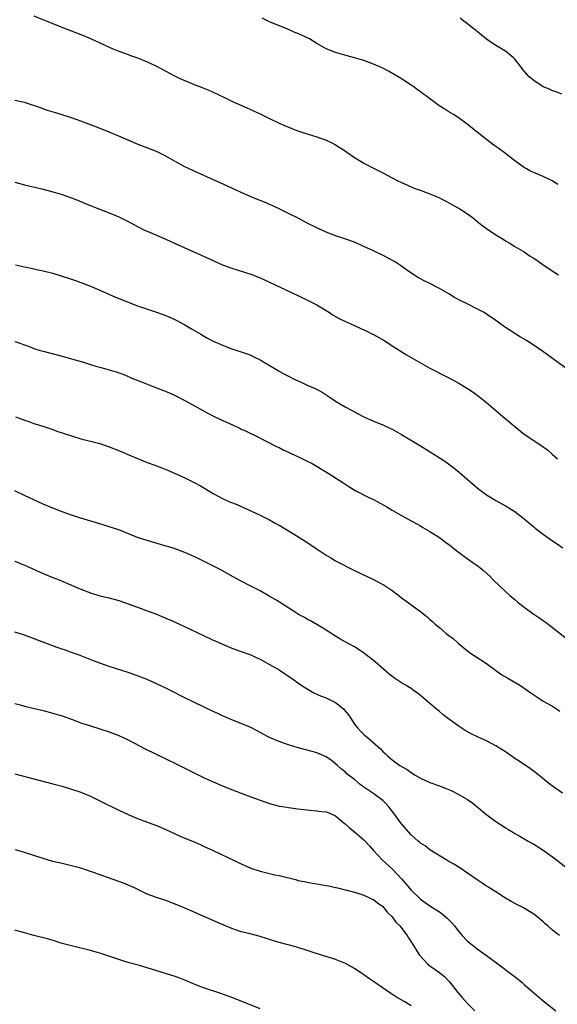
# Model space of a CAD drawing. Units: inches. Extents: x 2625000 to 2628000, y 1488000 to 1491000.
# Drawn here: x 2626132 to 2626246, y 1489050 to 1489259 of the extents above; entities that cross this region are included whole.
import ezdxf

# ---------------------------------------------------------------- set-up
doc = ezdxf.new("R2010")
doc.units = ezdxf.units.IN
doc.header["$MEASUREMENT"] = 0
doc.layers.add('LD26251488_10ft', color=61, linetype='Continuous')

msp = doc.modelspace()

# ---------------------------------------------------------------- linework, layer by layer
at = {"layer": 'LD26251488_10ft'}
for points, elevation in [([(2626135, 1489259.9), (2626137.08, 1489259.08), (2626142.18, 1489257), (2626145, 1489255.92), (2626147, 1489255.11), (2626151, 1489253.27), (2626151.64, 1489253), (2626153, 1489252.45), (2626154.05, 1489252.05), (2626155, 1489251.72), (2626155.52, 1489251.52), (2626157, 1489251.01), (2626159, 1489250.18), (2626161, 1489249.23), (2626163, 1489248.18), (2626163.78, 1489247.78), (2626165, 1489247.1), (2626166.44, 1489246.44), (2626167, 1489246.17), (2626169, 1489245.35), (2626170.71, 1489244.71), (2626172.13, 1489244.13), (2626173, 1489243.76), (2626175.41, 1489242.59), (2626177, 1489241.8), (2626180.32, 1489240.32), (2626181, 1489240.04), (2626181.7, 1489239.7), (2626183, 1489239.13), (2626185, 1489238.13), (2626187, 1489237.18), (2626188.52, 1489236.52), (2626189, 1489236.31), (2626191, 1489235.54), (2626192.66, 1489235), (2626193.19, 1489234.81), (2626195, 1489234.24), (2626197, 1489233.54), (2626198.18, 1489233), (2626199, 1489232.58), (2626199.95, 1489231.95), (2626201, 1489231.27), (2626201.38, 1489231), (2626203, 1489229.91), (2626204.43, 1489229), (2626205, 1489228.66), (2626207, 1489227.59), (2626209, 1489226.62), (2626209.82, 1489226.18), (2626211, 1489225.58), (2626212.08, 1489225), (2626213, 1489224.55), (2626214.07, 1489224.07), (2626215.46, 1489223.46), (2626217.11, 1489222.89), (2626219, 1489222.21), (2626220.38, 1489221.62), (2626221, 1489221.34), (2626221.66, 1489221), (2626222.53, 1489220.53), (2626223, 1489220.29), (2626225.37, 1489219), (2626227, 1489217.92), (2626228.25, 1489217), (2626229.75, 1489215.75), (2626231, 1489214.81), (2626233, 1489213.52), (2626234.55, 1489212.55), (2626235, 1489212.25), (2626235.8, 1489211.8), (2626237, 1489211.03), (2626239, 1489209.86), (2626240.27, 1489209), (2626240.73, 1489208.72), (2626241, 1489208.52), (2626241.93, 1489207.93), (2626243.2, 1489207), (2626245.51, 1489205.51), (2626246.24, 1489205)], 9820), ([(2626246.15, 1489224.15), (2626244.9, 1489224.9), (2626243, 1489225.83), (2626241, 1489226.68), (2626240.34, 1489227), (2626239.46, 1489227.46), (2626239, 1489227.74), (2626238.26, 1489228.26), (2626237, 1489229.16), (2626235, 1489230.75), (2626233.7, 1489231.7), (2626233, 1489232.22), (2626232.52, 1489232.52), (2626231, 1489233.69), (2626228.02, 1489236.02), (2626226.93, 1489236.93), (2626225, 1489238.33), (2626223.98, 1489239), (2626223, 1489239.58), (2626222.13, 1489240.13), (2626220.91, 1489240.91), (2626218.06, 1489243), (2626217.45, 1489243.45), (2626217, 1489243.81), (2626216.3, 1489244.3), (2626215.34, 1489245), (2626215, 1489245.24), (2626213, 1489246.55), (2626212.27, 1489247), (2626210.19, 1489248.19), (2626208.86, 1489248.86), (2626207, 1489249.68), (2626205, 1489250.41), (2626203, 1489251.03), (2626201.44, 1489251.44), (2626199, 1489252.14), (2626197, 1489252.94), (2626195, 1489254.04), (2626193.47, 1489255), (2626193.17, 1489255.17), (2626191, 1489256.16), (2626190.37, 1489256.37), (2626189, 1489256.98), (2626185, 1489258.65), (2626183.4, 1489259.4)], 9810), ([(2626247, 1489243.27), (2626245.77, 1489243.77), (2626245, 1489244.01), (2626244.34, 1489244.34), (2626243, 1489244.88), (2626242.79, 1489245), (2626241, 1489246.21), (2626240.05, 1489247), (2626239.54, 1489247.54), (2626238.62, 1489248.62), (2626238.32, 1489249), (2626237, 1489250.7), (2626236.73, 1489251), (2626235.78, 1489251.78), (2626235, 1489252.41), (2626233, 1489253.62), (2626231, 1489254.94), (2626229.89, 1489255.89), (2626229, 1489256.57), (2626228.77, 1489256.77), (2626228.47, 1489257), (2626227, 1489258.18), (2626225.9, 1489259), (2626225.42, 1489259.42)], 9800), ([(2626248.11, 1489185), (2626245, 1489187.26), (2626242.85, 1489188.85), (2626239.6, 1489191), (2626237.97, 1489191.97), (2626237, 1489192.56), (2626235, 1489193.87), (2626233, 1489195.35), (2626231, 1489196.71), (2626230.51, 1489197), (2626229.53, 1489197.53), (2626226.59, 1489199), (2626225.52, 1489199.52), (2626224.23, 1489200.23), (2626222.99, 1489201), (2626221, 1489202.12), (2626219, 1489203.15), (2626217.76, 1489203.76), (2626217, 1489204.19), (2626216.46, 1489204.46), (2626215.6, 1489205), (2626214.04, 1489206.04), (2626212.75, 1489207), (2626211.68, 1489207.68), (2626210.42, 1489208.42), (2626209.11, 1489209.11), (2626207, 1489210.13), (2626205, 1489211.04), (2626203, 1489211.92), (2626200.73, 1489212.73), (2626199, 1489213.29), (2626197, 1489214.05), (2626195, 1489214.98), (2626193, 1489215.99), (2626191.04, 1489217), (2626189, 1489218.03), (2626187.02, 1489219.02), (2626185.66, 1489219.66), (2626185, 1489219.95), (2626184.26, 1489220.26), (2626181.4, 1489221.4), (2626179, 1489222.46), (2626177.8, 1489223), (2626174.53, 1489224.53), (2626169, 1489226.96), (2626167.64, 1489227.64), (2626167, 1489227.92), (2626165, 1489229.02), (2626163, 1489230.16), (2626161, 1489231.15), (2626156.79, 1489232.79), (2626155, 1489233.54), (2626153, 1489234.42), (2626151, 1489235.27), (2626148.34, 1489236.34), (2626145, 1489237.61), (2626143, 1489238.31), (2626141, 1489238.94), (2626139.4, 1489239.4), (2626137.87, 1489239.87), (2626136.38, 1489240.38), (2626134.9, 1489240.9), (2626133, 1489241.53), (2626132.34, 1489241.66), (2626131, 1489241.98)], 9830), ([(2626131, 1489224.62), (2626133, 1489224.11), (2626133.91, 1489223.91), (2626135.53, 1489223.53), (2626137, 1489223.16), (2626139, 1489222.63), (2626141, 1489222.05), (2626141.79, 1489221.79), (2626143, 1489221.36), (2626145, 1489220.55), (2626146.07, 1489220.07), (2626147, 1489219.7), (2626147.48, 1489219.48), (2626151, 1489218.13), (2626153, 1489217.3), (2626153.62, 1489217), (2626155, 1489216.3), (2626157, 1489215.23), (2626158.5, 1489214.5), (2626159, 1489214.27), (2626163, 1489212.56), (2626164.07, 1489212.07), (2626165, 1489211.66), (2626173, 1489208.02), (2626173.73, 1489207.73), (2626175, 1489207.16), (2626177, 1489206.39), (2626181, 1489205.14), (2626183, 1489204.38), (2626185, 1489203.48), (2626191, 1489200.65), (2626193.46, 1489199.46), (2626195, 1489198.62), (2626197.69, 1489197), (2626198.49, 1489196.49), (2626199.77, 1489195.77), (2626201.11, 1489195.11), (2626203, 1489194.24), (2626204.35, 1489193.65), (2626205.76, 1489193), (2626206.56, 1489192.56), (2626207, 1489192.35), (2626209.42, 1489191), (2626210.37, 1489190.37), (2626214.06, 1489188.06), (2626217, 1489186.36), (2626219, 1489185.22), (2626223, 1489183.21), (2626225, 1489182.1), (2626227, 1489180.91), (2626228.15, 1489180.15), (2626229.32, 1489179.32), (2626231, 1489177.96), (2626234.43, 1489175), (2626237, 1489172.84), (2626239, 1489171.27), (2626239.37, 1489171), (2626243, 1489168.59), (2626243.9, 1489167.9), (2626244.95, 1489167), (2626246.02, 1489166.02)], 9840), ([(2626131.11, 1489207.11), (2626133, 1489206.71), (2626134.43, 1489206.43), (2626135.92, 1489206.08), (2626137, 1489205.85), (2626139, 1489205.34), (2626141, 1489204.76), (2626142.34, 1489204.34), (2626143.84, 1489203.84), (2626145, 1489203.41), (2626147, 1489202.64), (2626149, 1489201.79), (2626152.31, 1489200.31), (2626157, 1489198.46), (2626158.06, 1489198.06), (2626161, 1489197.09), (2626163, 1489196.38), (2626163.97, 1489195.97), (2626165.34, 1489195.34), (2626167, 1489194.43), (2626168.42, 1489193.58), (2626170.42, 1489192.42), (2626171, 1489192.05), (2626171.69, 1489191.69), (2626173, 1489190.94), (2626174.36, 1489190.36), (2626175, 1489190.07), (2626177, 1489189.35), (2626178.05, 1489189), (2626179, 1489188.71), (2626180.24, 1489188.24), (2626181, 1489187.97), (2626181.66, 1489187.66), (2626183, 1489187), (2626187, 1489184.59), (2626188.04, 1489184.04), (2626189, 1489183.52), (2626190.04, 1489183), (2626191.83, 1489182.17), (2626193, 1489181.66), (2626194.83, 1489180.83), (2626196.13, 1489180.13), (2626197.84, 1489179), (2626199, 1489178.25), (2626201.04, 1489177), (2626202.34, 1489176.34), (2626203, 1489175.94), (2626203.62, 1489175.62), (2626205, 1489174.89), (2626207, 1489174.03), (2626209, 1489173.21), (2626210.52, 1489172.52), (2626211, 1489172.27), (2626213, 1489171.14), (2626217, 1489168.75), (2626221.77, 1489165.77), (2626222.94, 1489164.94), (2626224.08, 1489164.08), (2626225.18, 1489163.18), (2626229, 1489159.87), (2626230.15, 1489159), (2626231, 1489158.39), (2626233, 1489157.16), (2626234.39, 1489156.39), (2626235, 1489156.08), (2626237, 1489154.86), (2626239, 1489153.28), (2626240.22, 1489152.22), (2626241, 1489151.61), (2626241.33, 1489151.33), (2626243, 1489150.03), (2626244.52, 1489149), (2626245, 1489148.65), (2626245.99, 1489147.99), (2626247.17, 1489147.17)], 9850), ([(2626131, 1489190.88), (2626133.86, 1489189.86), (2626135, 1489189.42), (2626136.37, 1489189), (2626137, 1489188.81), (2626141, 1489187.79), (2626143, 1489187.24), (2626145.51, 1489186.49), (2626147, 1489186.02), (2626148.39, 1489185.61), (2626149, 1489185.42), (2626152.44, 1489184.44), (2626153, 1489184.24), (2626153.93, 1489183.93), (2626156.11, 1489183), (2626158.16, 1489182.16), (2626161, 1489181.06), (2626162.5, 1489180.5), (2626163.91, 1489179.91), (2626165, 1489179.41), (2626167, 1489178.38), (2626171.75, 1489175.75), (2626173.07, 1489175.07), (2626174.42, 1489174.42), (2626178.56, 1489172.56), (2626179, 1489172.33), (2626179.92, 1489171.92), (2626181, 1489171.37), (2626181.81, 1489171), (2626184.15, 1489169.85), (2626186.58, 1489168.58), (2626187, 1489168.41), (2626187.91, 1489167.91), (2626189, 1489167.45), (2626189.3, 1489167.3), (2626190.66, 1489166.66), (2626191, 1489166.52), (2626193, 1489165.54), (2626194.04, 1489165), (2626197.44, 1489163), (2626200.54, 1489161), (2626202, 1489160), (2626203.25, 1489159.25), (2626205.91, 1489157.91), (2626207, 1489157.42), (2626207.79, 1489157), (2626209.84, 1489155.84), (2626211, 1489155.13), (2626213, 1489153.98), (2626215, 1489152.88), (2626216.22, 1489152.22), (2626217, 1489151.78), (2626217.48, 1489151.48), (2626219, 1489150.64), (2626221, 1489149.35), (2626222.32, 1489148.32), (2626223, 1489147.87), (2626223.47, 1489147.47), (2626224.06, 1489147), (2626225, 1489146.32), (2626226.9, 1489144.9), (2626228.07, 1489144.07), (2626229, 1489143.39), (2626229.24, 1489143.24), (2626229.55, 1489143), (2626230.34, 1489142.34), (2626231.81, 1489141), (2626232.4, 1489140.4), (2626233.85, 1489139), (2626235, 1489137.93), (2626236.04, 1489137), (2626237, 1489136.18), (2626237.66, 1489135.66), (2626238.45, 1489135), (2626239, 1489134.57), (2626241, 1489133.11), (2626242.27, 1489132.27), (2626243, 1489131.74), (2626243.44, 1489131.44), (2626245, 1489130.25), (2626247.94, 1489127.94)], 9860), ([(2626131.1, 1489174.9), (2626133, 1489174.2), (2626133.92, 1489173.92), (2626135, 1489173.52), (2626136.91, 1489172.91), (2626139, 1489172.22), (2626139.89, 1489171.89), (2626143, 1489170.86), (2626145, 1489170.28), (2626147, 1489169.79), (2626149, 1489169.25), (2626151, 1489168.55), (2626153.54, 1489167.54), (2626154.78, 1489167), (2626159, 1489165.24), (2626160.65, 1489164.65), (2626161, 1489164.5), (2626162.13, 1489164.13), (2626163.54, 1489163.54), (2626167, 1489161.99), (2626169, 1489161.01), (2626170.31, 1489160.31), (2626173, 1489158.69), (2626174.08, 1489158.08), (2626175, 1489157.62), (2626176.38, 1489157), (2626178.24, 1489156.24), (2626179.64, 1489155.64), (2626183, 1489154.04), (2626185, 1489153.06), (2626186.34, 1489152.34), (2626187, 1489151.97), (2626190.1, 1489150.1), (2626192.56, 1489148.56), (2626193.77, 1489147.77), (2626194.88, 1489147), (2626197, 1489145.62), (2626197.98, 1489145), (2626199, 1489144.43), (2626203, 1489142.36), (2626207, 1489140.44), (2626207.96, 1489139.96), (2626209.26, 1489139.26), (2626211, 1489138.1), (2626212.47, 1489137), (2626213, 1489136.57), (2626213.9, 1489135.9), (2626215, 1489135.05), (2626217, 1489133.63), (2626217.77, 1489133), (2626218.46, 1489132.46), (2626219, 1489131.99), (2626219.56, 1489131.56), (2626220.13, 1489131), (2626221, 1489130.23), (2626222.47, 1489129), (2626223, 1489128.58), (2626223.91, 1489127.91), (2626225, 1489126.93), (2626227, 1489125.3), (2626227.41, 1489125), (2626228.36, 1489124.36), (2626231, 1489122.61), (2626233.18, 1489121), (2626234.26, 1489120.26), (2626235.5, 1489119.5), (2626238.03, 1489118.03), (2626239, 1489117.39), (2626240.42, 1489116.42), (2626241, 1489115.98), (2626242.49, 1489115), (2626243, 1489114.68), (2626245, 1489113.56), (2626246.54, 1489112.54)], 9870), ([(2626247.13, 1489095.13), (2626244.53, 1489097), (2626241.44, 1489099.44), (2626240.3, 1489100.3), (2626237.93, 1489101.93), (2626237, 1489102.52), (2626235.55, 1489103.55), (2626235, 1489103.88), (2626234.35, 1489104.35), (2626233, 1489105.16), (2626231, 1489106.23), (2626229.26, 1489107), (2626227.74, 1489107.74), (2626226.45, 1489108.45), (2626225, 1489109.39), (2626222.91, 1489110.91), (2626221.79, 1489111.79), (2626221, 1489112.46), (2626220.32, 1489113), (2626219, 1489114.17), (2626217.97, 1489115), (2626217, 1489115.83), (2626216.35, 1489116.35), (2626215.46, 1489117), (2626215, 1489117.31), (2626213.97, 1489117.97), (2626213, 1489118.54), (2626211.5, 1489119.51), (2626210.37, 1489120.37), (2626207.39, 1489123), (2626204.86, 1489125), (2626203, 1489126.15), (2626201, 1489127.21), (2626199.88, 1489127.88), (2626199, 1489128.41), (2626197, 1489129.71), (2626195, 1489130.91), (2626193.67, 1489131.67), (2626193, 1489132), (2626192.37, 1489132.37), (2626191.11, 1489133), (2626189.86, 1489133.86), (2626188.07, 1489135), (2626187.44, 1489135.44), (2626186.21, 1489136.21), (2626184.94, 1489136.94), (2626183, 1489138.02), (2626181.01, 1489139.01), (2626179, 1489140.06), (2626177.28, 1489141), (2626175, 1489142.28), (2626174.53, 1489142.53), (2626169.57, 1489145), (2626167, 1489146.14), (2626165, 1489146.93), (2626163.4, 1489147.4), (2626163, 1489147.53), (2626161.83, 1489147.83), (2626159, 1489148.67), (2626157, 1489149.36), (2626153, 1489150.93), (2626151, 1489151.63), (2626149.94, 1489151.94), (2626149, 1489152.25), (2626145, 1489153.47), (2626143, 1489154.1), (2626141, 1489154.79), (2626139, 1489155.57), (2626137, 1489156.43), (2626133, 1489158.24), (2626131, 1489159.2)], 9880), ([(2626131, 1489144.35), (2626133, 1489143.5), (2626133.36, 1489143.36), (2626137, 1489141.71), (2626139, 1489140.88), (2626140.35, 1489140.35), (2626143, 1489139.25), (2626145, 1489138.37), (2626147, 1489137.58), (2626149, 1489137), (2626151, 1489136.54), (2626153, 1489135.98), (2626155.22, 1489135.22), (2626157, 1489134.54), (2626158.13, 1489134.13), (2626161, 1489133.06), (2626163, 1489132.25), (2626163.86, 1489131.86), (2626165, 1489131.4), (2626168.04, 1489129.96), (2626170.05, 1489129), (2626170.68, 1489128.68), (2626173, 1489127.61), (2626173.43, 1489127.43), (2626175, 1489126.7), (2626177, 1489125.89), (2626179, 1489125.21), (2626181, 1489124.49), (2626182.01, 1489124.01), (2626183, 1489123.52), (2626185, 1489122.43), (2626187, 1489121.27), (2626188.38, 1489120.38), (2626189, 1489119.96), (2626190.32, 1489119), (2626190.72, 1489118.72), (2626192.28, 1489117.72), (2626193, 1489117.24), (2626194.41, 1489116.41), (2626195, 1489116.17), (2626195.78, 1489115.78), (2626197, 1489115.35), (2626199, 1489114.38), (2626200.67, 1489113), (2626200.84, 1489112.84), (2626201.73, 1489111.73), (2626203, 1489109.76), (2626203.61, 1489109), (2626204.31, 1489108.31), (2626205, 1489107.58), (2626205.33, 1489107.33), (2626205.68, 1489107), (2626208.52, 1489104.52), (2626209, 1489103.96), (2626209.53, 1489103.53), (2626210.09, 1489103), (2626211, 1489102.22), (2626212.65, 1489101), (2626212.87, 1489100.87), (2626213, 1489100.77), (2626214.15, 1489100.15), (2626215, 1489099.52), (2626215.34, 1489099.34), (2626215.89, 1489099), (2626217, 1489098.36), (2626219, 1489097.44), (2626221, 1489096.72), (2626222.24, 1489096.24), (2626223, 1489095.93), (2626223.64, 1489095.64), (2626225, 1489094.97), (2626227, 1489093.78), (2626228.09, 1489093), (2626229, 1489092.29), (2626229.69, 1489091.69), (2626230.8, 1489090.8), (2626233, 1489089.15), (2626233.22, 1489089), (2626234.3, 1489088.3), (2626235, 1489087.83), (2626235.53, 1489087.53), (2626236.37, 1489087), (2626237, 1489086.63), (2626238.06, 1489086.06), (2626239, 1489085.47), (2626239.82, 1489085), (2626240.59, 1489084.59), (2626241, 1489084.32), (2626241.83, 1489083.83), (2626243, 1489083.08), (2626245, 1489081.66), (2626245.81, 1489081), (2626248.43, 1489079)], 9890), ([(2626246.46, 1489065), (2626245, 1489066.15), (2626244, 1489067), (2626243.45, 1489067.45), (2626243, 1489067.87), (2626241.66, 1489069), (2626241, 1489069.49), (2626238.84, 1489070.84), (2626237, 1489071.75), (2626236.22, 1489072.22), (2626235, 1489072.91), (2626233, 1489074.21), (2626231.7, 1489075), (2626231.28, 1489075.28), (2626231, 1489075.44), (2626230.08, 1489076.08), (2626229, 1489076.77), (2626227, 1489078.22), (2626225.33, 1489079.33), (2626224.08, 1489080.08), (2626222.81, 1489080.81), (2626222.45, 1489081), (2626219, 1489083.11), (2626217.96, 1489083.96), (2626217, 1489084.55), (2626216.77, 1489084.77), (2626216.5, 1489085), (2626215, 1489086.35), (2626213, 1489088.68), (2626211.25, 1489091), (2626210.25, 1489092.25), (2626209.6, 1489093), (2626209, 1489093.58), (2626207.12, 1489095), (2626205.83, 1489095.83), (2626205, 1489096.4), (2626204.19, 1489097), (2626203, 1489098.06), (2626201.7, 1489099), (2626201.34, 1489099.34), (2626201, 1489099.7), (2626200.27, 1489100.27), (2626199.42, 1489101), (2626199, 1489101.37), (2626198.09, 1489102.09), (2626197, 1489102.87), (2626195.52, 1489103.52), (2626195, 1489103.7), (2626193.99, 1489103.99), (2626192.39, 1489104.39), (2626190.83, 1489104.83), (2626189, 1489105.38), (2626188.4, 1489105.6), (2626187, 1489106.08), (2626185, 1489106.96), (2626183.64, 1489107.64), (2626183, 1489108), (2626182.33, 1489108.33), (2626181, 1489109.04), (2626179, 1489109.94), (2626177, 1489110.72), (2626175, 1489111.55), (2626174.02, 1489112.02), (2626173, 1489112.47), (2626167, 1489115.38), (2626163.87, 1489117), (2626163, 1489117.43), (2626161, 1489118.36), (2626159, 1489119.22), (2626157.71, 1489119.71), (2626157, 1489120.01), (2626155, 1489120.72), (2626151, 1489121.98), (2626149, 1489122.68), (2626147.32, 1489123.32), (2626144.46, 1489124.46), (2626143, 1489124.97), (2626141.52, 1489125.52), (2626141, 1489125.68), (2626139.94, 1489126.06), (2626133, 1489128.62), (2626131, 1489129.3)], 9900), ([(2626131, 1489114.16), (2626132.13, 1489113.87), (2626133, 1489113.61), (2626137, 1489112.65), (2626139, 1489112.13), (2626141, 1489111.55), (2626143, 1489110.85), (2626145, 1489110.08), (2626147, 1489109.4), (2626149, 1489108.8), (2626151, 1489108.15), (2626153, 1489107.38), (2626155, 1489106.46), (2626158.58, 1489104.58), (2626163, 1489102.45), (2626165.31, 1489101.31), (2626167, 1489100.46), (2626167.99, 1489099.99), (2626169, 1489099.45), (2626169.31, 1489099.31), (2626171, 1489098.46), (2626173, 1489097.52), (2626175, 1489096.68), (2626176.21, 1489096.21), (2626179, 1489095.18), (2626181, 1489094.41), (2626182, 1489094.01), (2626183, 1489093.64), (2626185, 1489092.94), (2626186.55, 1489092.55), (2626187, 1489092.42), (2626188.23, 1489092.23), (2626189, 1489092.08), (2626189.98, 1489091.98), (2626191, 1489091.84), (2626193.54, 1489091.54), (2626195, 1489091.43), (2626195.36, 1489091.36), (2626197, 1489091.19), (2626197.53, 1489091), (2626199, 1489090.37), (2626200.81, 1489088.81), (2626201, 1489088.67), (2626201.85, 1489087.85), (2626203, 1489086.97), (2626205, 1489085.28), (2626206.08, 1489084.08), (2626207.01, 1489083), (2626208.88, 1489081), (2626211.07, 1489079.07), (2626213, 1489077.03), (2626213.92, 1489075.92), (2626215, 1489074.56), (2626217, 1489072.7), (2626217.98, 1489071.98), (2626219, 1489071.3), (2626221, 1489070), (2626221.58, 1489069.58), (2626222.66, 1489068.66), (2626223.65, 1489067.65), (2626224.19, 1489067), (2626225, 1489065.98), (2626225.85, 1489065), (2626227, 1489063.8), (2626227.94, 1489063), (2626229, 1489062.15), (2626229.69, 1489061.69), (2626231, 1489060.72), (2626233.39, 1489059), (2626236.61, 1489056.61), (2626237.72, 1489055.72), (2626238.53, 1489055), (2626238.79, 1489054.79), (2626239, 1489054.59), (2626241, 1489052.82), (2626242.02, 1489052.02), (2626243, 1489051.14), (2626245.67, 1489049)], 9910), ([(2626131, 1489099.25), (2626135, 1489098.19), (2626139, 1489097.16), (2626141, 1489096.62), (2626143, 1489096.01), (2626145, 1489095.33), (2626147, 1489094.51), (2626149, 1489093.55), (2626153, 1489091.54), (2626155, 1489090.6), (2626157, 1489089.78), (2626158.89, 1489089.11), (2626161, 1489088.3), (2626163, 1489087.42), (2626165, 1489086.5), (2626166.04, 1489086.04), (2626167, 1489085.63), (2626169, 1489084.81), (2626170.25, 1489084.25), (2626171, 1489083.94), (2626173, 1489083.01), (2626179, 1489080.14), (2626181, 1489079.27), (2626183, 1489078.6), (2626185, 1489078.12), (2626186.13, 1489077.87), (2626187, 1489077.69), (2626190.75, 1489076.75), (2626191, 1489076.67), (2626192.41, 1489076.41), (2626193, 1489076.26), (2626194.11, 1489076.11), (2626195, 1489075.94), (2626195.82, 1489075.82), (2626197, 1489075.61), (2626197.49, 1489075.49), (2626199, 1489075.18), (2626199.13, 1489075.13), (2626199.68, 1489075), (2626201, 1489074.69), (2626201.38, 1489074.62), (2626203, 1489074.16), (2626204.15, 1489073.85), (2626205, 1489073.53), (2626206.15, 1489073), (2626206.72, 1489072.72), (2626207, 1489072.63), (2626207.9, 1489071.9), (2626209, 1489071.15), (2626209.96, 1489069.96), (2626211, 1489068.91), (2626211.8, 1489067.8), (2626212.61, 1489067), (2626214.19, 1489065), (2626214.46, 1489064.46), (2626215, 1489063.63), (2626216.07, 1489061.93), (2626216.63, 1489061), (2626216.79, 1489060.79), (2626217.75, 1489059.75), (2626218.46, 1489059), (2626219, 1489058.58), (2626221, 1489057.11), (2626222.19, 1489056.19), (2626223, 1489055.32), (2626223.17, 1489055.17), (2626224.92, 1489052.92), (2626225.86, 1489051.86), (2626227, 1489050.56), (2626228.5, 1489049)], 9920), ([(2626215, 1489050.08), (2626213.52, 1489051), (2626211.93, 1489051.93), (2626210.72, 1489052.72), (2626207, 1489055.26), (2626205.94, 1489055.94), (2626205, 1489056.63), (2626203, 1489057.99), (2626201.07, 1489059.07), (2626199.65, 1489059.65), (2626199, 1489059.88), (2626197, 1489060.5), (2626196.61, 1489060.61), (2626193, 1489061.78), (2626190.55, 1489062.55), (2626188.94, 1489063), (2626187, 1489063.51), (2626185.85, 1489063.85), (2626184.33, 1489064.33), (2626183, 1489064.78), (2626180.6, 1489065.4), (2626179, 1489065.79), (2626177.78, 1489066.22), (2626177, 1489066.46), (2626173.78, 1489067.78), (2626173, 1489068.16), (2626171.08, 1489069), (2626169.62, 1489069.62), (2626166.87, 1489070.87), (2626165, 1489071.64), (2626163, 1489072.39), (2626161, 1489073.02), (2626159, 1489073.76), (2626156.47, 1489075), (2626155.47, 1489075.47), (2626154.05, 1489076.05), (2626153, 1489076.43), (2626149.6, 1489077.6), (2626147.64, 1489078.36), (2626145, 1489079.25), (2626143, 1489079.77), (2626141, 1489080.22), (2626139, 1489080.7), (2626137, 1489081.29), (2626135, 1489081.96), (2626133, 1489082.6), (2626131.12, 1489083.12)], 9930), ([(2626183, 1489049.41), (2626179, 1489051.07), (2626177, 1489051.85), (2626174.69, 1489052.69), (2626171, 1489053.91), (2626169, 1489054.67), (2626167, 1489055.54), (2626165.95, 1489055.95), (2626165, 1489056.3), (2626159, 1489058.14), (2626157.4, 1489058.6), (2626155.21, 1489059.21), (2626153.68, 1489059.68), (2626150.7, 1489060.7), (2626149.18, 1489061.18), (2626148.69, 1489061.31), (2626147, 1489061.8), (2626143, 1489062.77), (2626142.14, 1489063), (2626141, 1489063.32), (2626139.72, 1489063.72), (2626138.18, 1489064.18), (2626134.99, 1489065), (2626133, 1489065.55), (2626131, 1489066.14)], 9940)]:
    msp.add_lwpolyline(points, dxfattribs=dict(at, elevation=elevation))

doc.saveas('drawing.dxf')
